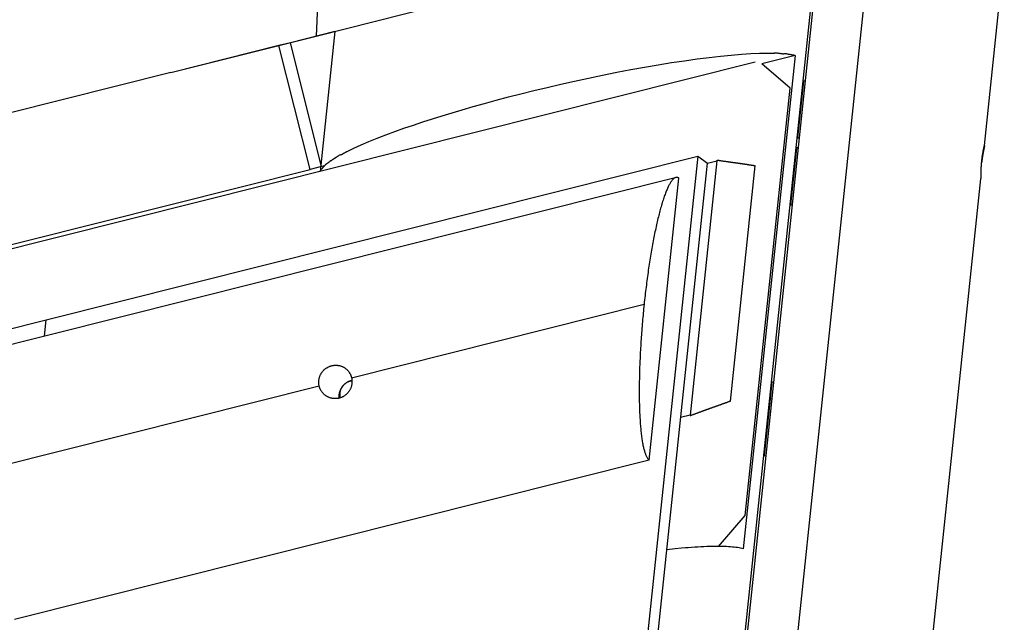
# Model space of a CAD drawing. Extents: x -57 to 57, y -22 to 22.
# Drawn here: x -24 to -21, y -5 to -3 of the extents above; entities that cross this region are included whole.
import ezdxf

# ---------------------------------------------------------------- set-up
doc = ezdxf.new("R2010")
doc.units = 0
doc.layers.get('0').update_dxf_attribs({"linetype": 'CONTINUOUS'})

msp = doc.modelspace()

# ---------------------------------------------------------------- linework, layer by layer
at = {"color": 0}
for points in [[(-22.3396, -6.1857), (-21.4796, 1.9962)], [(-23.4756, -2.494), (-23.5181, -3.4857)], [(-21.5305, -3.8116), (-21.4715, -3.2497)], [(-22.0288, -3.2868), (-22.3845, -6.671)], [(-22.2352, -6.6867), (-21.8795, -3.3025)], [(-23.5181, -3.4857), (-23.1651, -3.3969)], [(-23.4633, -3.4724), (-23.595, -3.5055)], [(-23.4633, -3.4719), (-23.507, -3.8883)], [(-23.9513, -3.5944), (-23.5181, -3.4857)], [(-23.6294, -3.5141), (-23.9512, -3.5949)], [(-23.595, -3.5055), (-23.6294, -3.5141)], [(-23.5369, -3.8824), (-23.6294, -3.5141)], [(-23.5024, -3.8738), (-23.595, -3.5055)], [(-23.4267, -3.829), (-23.4067, -3.8194), (-23.3849, -3.8096), (-23.3617, -3.7996), (-23.3371, -3.7897), (-23.3114, -3.7797), (-23.2848, -3.7699), (-23.2574, -3.76), (-23.2294, -3.7504), (-23.2011, -3.741), (-23.1725, -3.7317), (-23.1436, -3.7228), (-23.1142, -3.7138), (-23.0838, -3.7047), (-23.0516, -3.6955), (-23.018, -3.6861), (-22.9831, -3.6765), (-22.9468, -3.6669), (-22.9093, -3.6573), (-22.8707, -3.6478), (-22.8311, -3.6382), (-22.7908, -3.6288), (-22.7496, -3.6196), (-22.7082, -3.6106), (-22.6664, -3.6019), (-22.6246, -3.5935), (-22.5829, -3.5855), (-22.5416, -3.578), (-22.5011, -3.5711), (-22.4614, -3.5646), (-22.4228, -3.5589), (-22.3854, -3.5537), (-22.3497, -3.5492), (-22.3157, -3.5453), (-22.2837, -3.5421), (-22.2535, -3.5397), (-22.2252, -3.5379), (-22.1998, -3.5368), (-22.1781, -3.5361), (-22.1553, -3.5366)], [(-22.094, -3.5433), (-22.2483, -5.0106)], [(-22.094, -3.5433), (-22.1927, -3.5679)], [(-22.1272, -3.5393), (-22.1272, -3.5393), (-22.1283, -3.5391), (-22.1297, -3.5391), (-22.1312, -3.5388), (-22.133, -3.5388), (-22.1348, -3.5385), (-22.1367, -3.5382), (-22.1386, -3.5379), (-22.1407, -3.5377), (-22.1425, -3.5374), (-22.1446, -3.5371), (-22.1466, -3.5368), (-22.1487, -3.5366), (-22.1505, -3.5363), (-22.1524, -3.5362), (-22.154, -3.5361), (-22.1557, -3.5361)], [(-22.1272, -3.5393), (-22.1272, -3.5393), (-22.1283, -3.5391), (-22.1297, -3.5391), (-22.1312, -3.5388), (-22.133, -3.5388), (-22.1348, -3.5385), (-22.1367, -3.5382), (-22.1386, -3.5379), (-22.1407, -3.5377), (-22.1425, -3.5374), (-22.1446, -3.5371), (-22.1466, -3.5368), (-22.1487, -3.5366), (-22.1505, -3.5363), (-22.1524, -3.5362), (-22.154, -3.5361), (-22.1557, -3.5361)], [(-22.0947, -3.5432), (-22.0947, -3.5432), (-22.0961, -3.543), (-22.0978, -3.5429), (-22.0997, -3.5426), (-22.1018, -3.5423), (-22.1039, -3.5417), (-22.1062, -3.5414), (-22.1085, -3.5409), (-22.1109, -3.5406), (-22.113, -3.54), (-22.1154, -3.5397), (-22.1176, -3.5392), (-22.1199, -3.5389), (-22.1219, -3.5386), (-22.1239, -3.5383), (-22.1256, -3.5382), (-22.1273, -3.5382)], [(-22.0947, -3.5432), (-22.0947, -3.5432), (-22.0961, -3.543), (-22.0978, -3.5429), (-22.0997, -3.5426), (-22.1018, -3.5423), (-22.1039, -3.5417), (-22.1062, -3.5414), (-22.1085, -3.5409), (-22.1109, -3.5406), (-22.113, -3.54), (-22.1154, -3.5397), (-22.1176, -3.5392), (-22.1199, -3.5389), (-22.1219, -3.5386), (-22.1239, -3.5383), (-22.1256, -3.5382), (-22.1273, -3.5382)], [(-22.2127, -3.5632), (-41.7146, -8.462)], [(-22.1086, -3.6409), (-22.1927, -3.5679)], [(-23.9513, -3.5944), (-24.9219, -3.8383)], [(-23.9512, -3.5949), (-23.9513, -3.5944)], [(-22.0688, -3.6188), (-22.0865, -3.7881)], [(-22.0688, -3.619), (-22.0688, -3.619), (-22.0688, -3.619), (-22.0688, -3.619), (-22.0688, -3.619), (-22.0689, -3.6191), (-22.0689, -3.6191), (-22.0689, -3.6191), (-22.0689, -3.6191), (-22.0692, -3.6194), (-22.0692, -3.6194), (-22.0692, -3.6194), (-22.0692, -3.6194), (-22.0694, -3.6196), (-22.0694, -3.6196), (-22.0694, -3.6196), (-22.0694, -3.6196), (-22.0696, -3.6198)], [(-22.0688, -3.619), (-22.0688, -3.619), (-22.0688, -3.619), (-22.0688, -3.619), (-22.0688, -3.619), (-22.0689, -3.6191), (-22.0689, -3.6191), (-22.0689, -3.6191), (-22.0689, -3.6191), (-22.0692, -3.6194), (-22.0692, -3.6194), (-22.0692, -3.6194), (-22.0692, -3.6194), (-22.0694, -3.6196), (-22.0694, -3.6196), (-22.0694, -3.6196), (-22.0694, -3.6196), (-22.0696, -3.6198)], [(-22.0638, -3.6194), (-22.0688, -3.6188)], [(-22.2421, -4.9114), (-22.1086, -3.6409)], [(-22.0779, -3.7537), (-22.0779, -3.7537), (-22.0779, -3.7537), (-22.0779, -3.7537), (-22.0779, -3.7537), (-22.0779, -3.7537), (-22.0779, -3.7537), (-22.0779, -3.7537), (-22.0779, -3.7537), (-22.0779, -3.7537), (-22.0779, -3.7537), (-22.0779, -3.7537), (-22.0779, -3.7537), (-22.0779, -3.7537), (-22.0779, -3.7537), (-22.0779, -3.7537), (-22.0779, -3.7537), (-22.0779, -3.7537), (-22.0779, -3.7537)], [(-22.0873, -3.7871), (-22.0873, -3.7871), (-22.0871, -3.7871), (-22.0871, -3.7871), (-22.0871, -3.7871), (-22.0871, -3.7872), (-22.0868, -3.7872), (-22.0868, -3.7872), (-22.0868, -3.7872), (-22.0868, -3.7875), (-22.0865, -3.7875), (-22.0865, -3.7875), (-22.0865, -3.7875), (-22.0865, -3.7878), (-22.0864, -3.7878), (-22.0864, -3.7878), (-22.0864, -3.7878), (-22.0864, -3.788)], [(-22.0873, -3.7871), (-22.0873, -3.7871), (-22.0871, -3.7871), (-22.0871, -3.7871), (-22.0871, -3.7871), (-22.0871, -3.7872), (-22.0868, -3.7872), (-22.0868, -3.7872), (-22.0868, -3.7872), (-22.0868, -3.7875), (-22.0865, -3.7875), (-22.0865, -3.7875), (-22.0865, -3.7875), (-22.0865, -3.7878), (-22.0864, -3.7878), (-22.0864, -3.7878), (-22.0864, -3.7878), (-22.0864, -3.788)], [(-22.0865, -3.7881), (-22.0815, -3.7886)], [(-23.4276, -3.8299), (-23.4276, -3.8299), (-23.4282, -3.8302), (-23.4291, -3.8306), (-23.43, -3.8312), (-23.4311, -3.8318), (-23.4322, -3.8324), (-23.4334, -3.833), (-23.4346, -3.8336), (-23.4358, -3.8344), (-23.4369, -3.835), (-23.4381, -3.8356), (-23.4393, -3.8362), (-23.4405, -3.837), (-23.4414, -3.8376), (-23.4425, -3.8382), (-23.4434, -3.8386), (-23.4443, -3.8392)], [(-23.4276, -3.8299), (-23.4276, -3.8299), (-23.4282, -3.8302), (-23.4291, -3.8306), (-23.43, -3.8312), (-23.4311, -3.8318), (-23.4322, -3.8324), (-23.4334, -3.833), (-23.4346, -3.8336), (-23.4358, -3.8344), (-23.4369, -3.835), (-23.4381, -3.8356), (-23.4393, -3.8362), (-23.4405, -3.837), (-23.4414, -3.8376), (-23.4425, -3.8382), (-23.4434, -3.8386), (-23.4443, -3.8392)], [(-22.0897, -3.818), (-22.1075, -3.9872)], [(-22.0897, -3.8181), (-22.0897, -3.8181), (-22.0897, -3.8181), (-22.0897, -3.8181), (-22.0897, -3.8181), (-22.0898, -3.8182), (-22.0898, -3.8182), (-22.0898, -3.8182), (-22.0898, -3.8182), (-22.0901, -3.8185), (-22.0901, -3.8185), (-22.0901, -3.8185), (-22.0901, -3.8185), (-22.0903, -3.8187), (-22.0903, -3.8187), (-22.0903, -3.8187), (-22.0903, -3.8187), (-22.0905, -3.8189)], [(-22.0897, -3.8181), (-22.0897, -3.8181), (-22.0897, -3.8181), (-22.0897, -3.8181), (-22.0897, -3.8181), (-22.0898, -3.8182), (-22.0898, -3.8182), (-22.0898, -3.8182), (-22.0898, -3.8182), (-22.0901, -3.8185), (-22.0901, -3.8185), (-22.0901, -3.8185), (-22.0901, -3.8185), (-22.0903, -3.8187), (-22.0903, -3.8187), (-22.0903, -3.8187), (-22.0903, -3.8187), (-22.0905, -3.8189)], [(-22.0847, -3.8184), (-22.0897, -3.818)], [(-21.5409, -3.9106), (-21.5409, -3.9102), (-21.5409, -3.9096), (-21.5408, -3.9089), (-21.5408, -3.9079), (-21.5408, -3.9067), (-21.5408, -3.9053), (-21.5408, -3.9039), (-21.5408, -3.9022), (-21.5407, -3.9004), (-21.5407, -3.8984), (-21.5407, -3.8963), (-21.5406, -3.8941), (-21.5406, -3.8917), (-21.5405, -3.8892), (-21.5405, -3.8866), (-21.5404, -3.884), (-21.5402, -3.8812), (-21.54, -3.8784), (-21.5399, -3.8754), (-21.5397, -3.8724), (-21.5395, -3.8693), (-21.5392, -3.8662), (-21.539, -3.8631), (-21.5387, -3.86), (-21.5384, -3.8569), (-21.538, -3.8538), (-21.5377, -3.8507), (-21.5374, -3.8477), (-21.5369, -3.8447), (-21.5366, -3.8419), (-21.5362, -3.839), (-21.5357, -3.8363), (-21.5353, -3.8337), (-21.5348, -3.8311), (-21.5345, -3.8288), (-21.534, -3.8266), (-21.5336, -3.8245), (-21.5333, -3.8225), (-21.5328, -3.8207), (-21.5325, -3.8191), (-21.5322, -3.8175), (-21.5318, -3.8161), (-21.5315, -3.815), (-21.5313, -3.8139), (-21.5311, -3.813), (-21.5308, -3.8123), (-21.5307, -3.8118), (-21.5306, -3.8115), (-21.5305, -3.8113), (-21.5305, -3.8112), (-21.5305, -3.8112), (-21.5305, -3.8113), (-21.5305, -3.8113), (-21.5305, -3.8113), (-21.5305, -3.8113), (-21.5305, -3.8113), (-21.5305, -3.8113), (-21.5305, -3.8113), (-21.5305, -3.8113), (-21.5305, -3.8113), (-21.5305, -3.8113), (-21.5305, -3.8113), (-21.5305, -3.8113), (-21.5305, -3.8113), (-21.5305, -3.8113), (-21.5305, -3.8113), (-21.5305, -3.8113), (-21.5305, -3.8113), (-21.5305, -3.8113), (-21.5305, -3.8113), (-21.5305, -3.8113), (-21.5305, -3.8113), (-21.5305, -3.8113), (-21.5305, -3.8113), (-21.5305, -3.8113), (-21.5305, -3.8113), (-21.5305, -3.8113), (-21.5305, -3.8113), (-21.5305, -3.8113), (-21.5305, -3.8113), (-21.5305, -3.8113), (-21.5305, -3.8113), (-21.5305, -3.8113), (-21.5305, -3.8115), (-21.5305, -3.8115), (-21.5305, -3.8115), (-21.5305, -3.8115), (-21.5305, -3.8115), (-21.5305, -3.8115), (-21.5305, -3.8115), (-21.5305, -3.8115), (-21.5305, -3.8115), (-21.5305, -3.8115), (-21.5305, -3.8115), (-21.5305, -3.8115), (-21.5305, -3.8115), (-21.5305, -3.8115), (-21.5305, -3.8116), (-21.5305, -3.8116)], [(-21.5305, -3.8116), (-21.5305, -3.8116), (-21.5305, -3.8117), (-21.5305, -3.8118), (-21.5305, -3.8119), (-21.5305, -3.812), (-21.5306, -3.8121), (-21.5306, -3.8122), (-21.5306, -3.8124), (-21.5306, -3.8126), (-21.5307, -3.8128), (-21.5307, -3.8129), (-21.5307, -3.8131), (-21.5308, -3.8133), (-21.5308, -3.8136), (-21.5308, -3.8138), (-21.531, -3.814), (-21.531, -3.8142), (-21.5311, -3.8145), (-21.5311, -3.8148), (-21.5312, -3.815), (-21.5312, -3.8153), (-21.5313, -3.8157), (-21.5313, -3.8159), (-21.5314, -3.8162), (-21.5314, -3.8165), (-21.5315, -3.8169), (-21.5316, -3.8172), (-21.5316, -3.8175), (-21.5317, -3.818), (-21.5318, -3.8183), (-21.5318, -3.8188), (-21.5319, -3.8191), (-21.5321, -3.8195), (-21.5321, -3.8199), (-21.5322, -3.8203), (-21.5323, -3.8207), (-21.5324, -3.8212), (-21.5325, -3.8216), (-21.5325, -3.8221), (-21.5326, -3.8225), (-21.5327, -3.8231), (-21.5328, -3.8235), (-21.5329, -3.8239), (-21.5331, -3.8245), (-21.5332, -3.8249), (-21.5332, -3.8255), (-21.5333, -3.8259), (-21.5334, -3.8265), (-21.5335, -3.827), (-21.5336, -3.8276), (-21.5337, -3.8282), (-21.5338, -3.8287), (-21.5339, -3.8293), (-21.534, -3.8298), (-21.5342, -3.8304), (-21.5343, -3.8309), (-21.5344, -3.8316), (-21.5345, -3.8321), (-21.5346, -3.8327), (-21.5347, -3.8333), (-21.5348, -3.8339), (-21.5349, -3.8346), (-21.535, -3.8352), (-21.5352, -3.8358), (-21.5353, -3.8364), (-21.5354, -3.8371), (-21.5355, -3.8378), (-21.5356, -3.8384), (-21.5357, -3.8391), (-21.5358, -3.8398), (-21.5359, -3.8404), (-21.536, -3.8411), (-21.5362, -3.8418), (-21.5363, -3.8424), (-21.5364, -3.8432), (-21.5365, -3.8439), (-21.5366, -3.8445), (-21.5367, -3.8453), (-21.5368, -3.846), (-21.5369, -3.8467), (-21.537, -3.8474), (-21.5371, -3.8482), (-21.5373, -3.8488), (-21.5374, -3.8496), (-21.5375, -3.8503), (-21.5376, -3.851), (-21.5377, -3.8518), (-21.5377, -3.8525), (-21.5378, -3.8533), (-21.5379, -3.854), (-21.538, -3.8547), (-21.5381, -3.8555), (-21.5383, -3.8562), (-21.5384, -3.857), (-21.5385, -3.8577), (-21.5385, -3.8584), (-21.5386, -3.8592), (-21.5387, -3.86), (-21.5388, -3.8608)], [(-24.3217, -4.3302), (-22.3828, -3.8431)], [(-23.4865, -3.8652), (-23.4865, -3.8652), (-23.487, -3.8655), (-23.4876, -3.866), (-23.4882, -3.8663), (-23.4888, -3.8669), (-23.4894, -3.8672), (-23.49, -3.8678), (-23.4906, -3.8684), (-23.4913, -3.869), (-23.4918, -3.8694), (-23.4924, -3.87), (-23.493, -3.8706), (-23.4936, -3.8712), (-23.494, -3.8717), (-23.4946, -3.8723), (-23.4951, -3.8729), (-23.4957, -3.8735)], [(-23.4865, -3.8652), (-23.4865, -3.8652), (-23.487, -3.8655), (-23.4876, -3.866), (-23.4882, -3.8663), (-23.4888, -3.8669), (-23.4894, -3.8672), (-23.49, -3.8678), (-23.4906, -3.8684), (-23.4913, -3.869), (-23.4918, -3.8694), (-23.4924, -3.87), (-23.493, -3.8706), (-23.4936, -3.8712), (-23.494, -3.8717), (-23.4946, -3.8723), (-23.4951, -3.8729), (-23.4957, -3.8735)], [(-23.475, -3.8568), (-23.475, -3.8568), (-23.4756, -3.8571), (-23.4763, -3.8576), (-23.4769, -3.858), (-23.4778, -3.8586), (-23.4784, -3.8591), (-23.4793, -3.8597), (-23.48, -3.8603), (-23.4809, -3.8609), (-23.4815, -3.8615), (-23.4823, -3.8621), (-23.4829, -3.8627), (-23.4838, -3.8633), (-23.4844, -3.8638), (-23.4851, -3.8644), (-23.4857, -3.865), (-23.4865, -3.8656)], [(-23.475, -3.8568), (-23.475, -3.8568), (-23.4756, -3.8571), (-23.4763, -3.8576), (-23.4769, -3.858), (-23.4778, -3.8586), (-23.4784, -3.8591), (-23.4793, -3.8597), (-23.48, -3.8603), (-23.4809, -3.8609), (-23.4815, -3.8615), (-23.4823, -3.8621), (-23.4829, -3.8627), (-23.4838, -3.8633), (-23.4844, -3.8638), (-23.4851, -3.8644), (-23.4857, -3.865), (-23.4865, -3.8656)], [(-23.4612, -3.8477), (-23.4612, -3.8477), (-23.4618, -3.848), (-23.4627, -3.8486), (-23.4636, -3.8492), (-23.4645, -3.8498), (-23.4654, -3.8504), (-23.4663, -3.851), (-23.4672, -3.8516), (-23.4682, -3.8523), (-23.469, -3.8529), (-23.4699, -3.8535), (-23.4708, -3.8541), (-23.4717, -3.8547), (-23.4724, -3.8552), (-23.4733, -3.8558), (-23.4739, -3.8564), (-23.4748, -3.857)], [(-23.4612, -3.8477), (-23.4612, -3.8477), (-23.4618, -3.848), (-23.4627, -3.8486), (-23.4636, -3.8492), (-23.4645, -3.8498), (-23.4654, -3.8504), (-23.4663, -3.851), (-23.4672, -3.8516), (-23.4682, -3.8523), (-23.469, -3.8529), (-23.4699, -3.8535), (-23.4708, -3.8541), (-23.4717, -3.8547), (-23.4724, -3.8552), (-23.4733, -3.8558), (-23.4739, -3.8564), (-23.4748, -3.857)], [(-23.4448, -3.8381), (-23.4448, -3.8381), (-23.4454, -3.8383), (-23.4463, -3.8387), (-23.4472, -3.8392), (-23.4484, -3.8398), (-23.4495, -3.8404), (-23.4507, -3.8411), (-23.4519, -3.8418), (-23.4531, -3.8427), (-23.4542, -3.8433), (-23.4554, -3.8442), (-23.4566, -3.8449), (-23.4578, -3.8458), (-23.4587, -3.8464), (-23.4598, -3.8472), (-23.4607, -3.8478), (-23.4616, -3.8485)], [(-23.4448, -3.8381), (-23.4448, -3.8381), (-23.4454, -3.8383), (-23.4463, -3.8387), (-23.4472, -3.8392), (-23.4484, -3.8398), (-23.4495, -3.8404), (-23.4507, -3.8411), (-23.4519, -3.8418), (-23.4531, -3.8427), (-23.4542, -3.8433), (-23.4554, -3.8442), (-23.4566, -3.8449), (-23.4578, -3.8458), (-23.4587, -3.8464), (-23.4598, -3.8472), (-23.4607, -3.8478), (-23.4616, -3.8485)], [(-22.3828, -3.8431), (-23.2298, -11.9)], [(-23.2016, -11.921), (-22.3548, -3.8641)], [(-22.3268, -3.8571), (-22.4063, -4.6135)], [(-22.3828, -3.8431), (-22.3548, -3.8641)], [(-22.3548, -3.8641), (-22.3268, -3.8571)], [(-22.3268, -3.8571), (-22.3268, -3.8571), (-22.3268, -3.857), (-22.3268, -3.857), (-22.3268, -3.857), (-22.3268, -3.857), (-22.3268, -3.857), (-22.3267, -3.857), (-22.3267, -3.857), (-22.3267, -3.8569), (-22.3267, -3.8569), (-22.3267, -3.8569), (-22.3267, -3.8569), (-22.3267, -3.8569), (-22.3267, -3.8569), (-22.3267, -3.8569), (-22.3267, -3.8569), (-22.3267, -3.8568), (-22.3266, -3.8568), (-22.3266, -3.8568), (-22.3266, -3.8568), (-22.3266, -3.8568), (-22.3266, -3.8568), (-22.3266, -3.8568), (-22.3266, -3.8567), (-22.3266, -3.8567), (-22.3266, -3.8567), (-22.3266, -3.8567), (-22.3265, -3.8567), (-22.3265, -3.8567), (-22.3265, -3.8567), (-22.3265, -3.8566), (-22.3265, -3.8566), (-22.3265, -3.8566), (-22.3265, -3.8566), (-22.3265, -3.8566), (-22.3265, -3.8566), (-22.3265, -3.8566), (-22.3265, -3.8565), (-22.3263, -3.8565), (-22.3263, -3.8565), (-22.3263, -3.8565), (-22.3263, -3.8565), (-22.3263, -3.8565), (-22.3263, -3.8565), (-22.3263, -3.8565), (-22.3263, -3.8563), (-22.3263, -3.8563), (-22.3263, -3.8563), (-22.3262, -3.8563), (-22.3262, -3.8563), (-22.3262, -3.8563), (-22.3262, -3.8563), (-22.3262, -3.8562), (-22.3262, -3.8562), (-22.3262, -3.8562), (-22.3262, -3.8562), (-22.3262, -3.8562), (-22.3262, -3.8562), (-22.3261, -3.8562), (-22.3261, -3.8561), (-22.3261, -3.8561), (-22.3261, -3.8561), (-22.3261, -3.8561), (-22.3261, -3.8561), (-22.3261, -3.8561), (-22.3261, -3.8561), (-22.3261, -3.8561), (-22.3261, -3.856), (-22.3261, -3.856), (-22.326, -3.856), (-22.326, -3.856), (-22.326, -3.856), (-22.326, -3.856), (-22.326, -3.856), (-22.326, -3.8559), (-22.326, -3.8559), (-22.326, -3.8559), (-22.326, -3.8559), (-22.326, -3.8559), (-22.3259, -3.8559), (-22.3259, -3.8559), (-22.3259, -3.8558), (-22.3259, -3.8558), (-22.3259, -3.8558), (-22.3259, -3.8558), (-22.3259, -3.8558), (-22.3259, -3.8558), (-22.3259, -3.8558), (-22.3259, -3.8558), (-22.3258, -3.8557), (-22.3258, -3.8557), (-22.3258, -3.8557), (-22.3258, -3.8557), (-22.3258, -3.8557), (-22.3258, -3.8557), (-22.3258, -3.8557), (-22.3258, -3.8556), (-22.3258, -3.8556), (-22.3258, -3.8556)], [(-22.213, -3.8717), (-22.2141, -3.8716), (-22.2152, -3.8714), (-22.2164, -3.8713), (-22.2175, -3.8711), (-22.2186, -3.8709), (-22.2199, -3.8707), (-22.221, -3.8706), (-22.2221, -3.8704), (-22.2232, -3.8703), (-22.2244, -3.8701), (-22.2255, -3.8699), (-22.2266, -3.8697), (-22.2278, -3.8696), (-22.2289, -3.8694), (-22.23, -3.8693), (-22.2312, -3.8691), (-22.2323, -3.869), (-22.2335, -3.8687), (-22.2346, -3.8685), (-22.2358, -3.8684), (-22.2369, -3.8682), (-22.238, -3.8681), (-22.2392, -3.8678), (-22.2403, -3.8677), (-22.2414, -3.8675), (-22.2426, -3.8674), (-22.2437, -3.8672), (-22.2448, -3.8671), (-22.2459, -3.8669), (-22.2472, -3.8667), (-22.2483, -3.8665), (-22.2494, -3.8664), (-22.2506, -3.8662), (-22.2517, -3.8661), (-22.2528, -3.8659), (-22.254, -3.8657), (-22.2551, -3.8655), (-22.2562, -3.8654), (-22.2573, -3.8652), (-22.2586, -3.8651), (-22.2597, -3.8649), (-22.2608, -3.8648), (-22.262, -3.8645), (-22.2631, -3.8644), (-22.2642, -3.8642), (-22.2654, -3.8641), (-22.2665, -3.8639), (-22.2676, -3.8638), (-22.2687, -3.8635), (-22.2699, -3.8634), (-22.2711, -3.8632), (-22.2722, -3.8631), (-22.2734, -3.8629), (-22.2745, -3.8628), (-22.2756, -3.8625), (-22.2768, -3.8624), (-22.2779, -3.8623), (-22.279, -3.8621), (-22.2801, -3.862), (-22.2813, -3.8618), (-22.2824, -3.8617), (-22.2835, -3.8614), (-22.2848, -3.8613), (-22.2859, -3.8611), (-22.287, -3.861), (-22.2882, -3.8609), (-22.2893, -3.8607), (-22.2904, -3.8606), (-22.2915, -3.8603), (-22.2927, -3.8602), (-22.2938, -3.86), (-22.2949, -3.8599), (-22.2962, -3.8598), (-22.2973, -3.8596), (-22.2984, -3.8594), (-22.2996, -3.8592), (-22.3007, -3.8591), (-22.3018, -3.8589), (-22.303, -3.8588), (-22.3041, -3.8587), (-22.3052, -3.8584), (-22.3063, -3.8583), (-22.3075, -3.8581), (-22.3086, -3.858), (-22.3098, -3.8578), (-22.311, -3.8577), (-22.3121, -3.8575), (-22.3132, -3.8573), (-22.3144, -3.8572), (-22.3155, -3.857), (-22.3166, -3.8569), (-22.3177, -3.8567), (-22.3189, -3.8566), (-22.32, -3.8563), (-22.3211, -3.8562), (-22.3224, -3.8561), (-22.3235, -3.8559), (-22.3258, -3.8556)], [(-41.7132, -8.4484), (-23.5369, -3.8824)], [(-23.5024, -3.8738), (-23.5369, -3.8824)], [(-23.5063, -3.8881), (-23.5022, -3.881)], [(-23.494, -3.8717), (-23.5024, -3.8738)], [(-23.4956, -3.8735), (-23.4956, -3.8735), (-23.4959, -3.8738), (-23.4962, -3.8742), (-23.4965, -3.8745), (-23.4971, -3.8751), (-23.4974, -3.8754), (-23.498, -3.876), (-23.4983, -3.8764), (-23.4989, -3.877), (-23.4992, -3.8773), (-23.4995, -3.8779), (-23.4998, -3.8784), (-23.5004, -3.879), (-23.5007, -3.8793), (-23.5012, -3.8799), (-23.5015, -3.8805), (-23.5021, -3.8811)], [(-23.4956, -3.8735), (-23.4956, -3.8735), (-23.4959, -3.8738), (-23.4962, -3.8742), (-23.4965, -3.8745), (-23.4971, -3.8751), (-23.4974, -3.8754), (-23.498, -3.876), (-23.4983, -3.8764), (-23.4989, -3.877), (-23.4992, -3.8773), (-23.4995, -3.8779), (-23.4998, -3.8784), (-23.5004, -3.879), (-23.5007, -3.8793), (-23.5012, -3.8799), (-23.5015, -3.8805), (-23.5021, -3.8811)], [(-22.2865, -4.5715), (-22.213, -3.8717)], [(-22.4471, -3.9059), (-41.7037, -8.7432)], [(-23.6402, -3.9084), (-23.6402, -3.9084), (-23.6402, -3.9084), (-23.6402, -3.9084), (-23.6402, -3.9084), (-23.6402, -3.9084), (-23.6402, -3.9084), (-23.6402, -3.9084), (-23.6402, -3.9084), (-23.6402, -3.9084), (-23.6402, -3.9084), (-23.6402, -3.9084), (-23.6402, -3.9084), (-23.6402, -3.9084), (-23.6402, -3.9084), (-23.6402, -3.9084), (-23.6402, -3.9084), (-23.6402, -3.9084), (-23.6402, -3.9084)], [(-22.4395, -3.9083), (-22.4405, -3.9077), (-22.4415, -3.9071), (-22.4424, -3.9067), (-22.4434, -3.9063), (-22.4445, -3.9061), (-22.4455, -3.906), (-22.4465, -3.906), (-22.4476, -3.9061), (-22.4486, -3.9063), (-22.4497, -3.9067), (-22.4509, -3.9071), (-22.452, -3.9077), (-22.4531, -3.9083), (-22.4542, -3.9091), (-22.4553, -3.9101), (-22.4564, -3.9111), (-22.4575, -3.9122), (-22.4586, -3.9134), (-22.4597, -3.9147), (-22.4609, -3.9162), (-22.462, -3.9177), (-22.4631, -3.9194), (-22.4643, -3.9211), (-22.4654, -3.923), (-22.4667, -3.925), (-22.4678, -3.9271), (-22.469, -3.9293), (-22.4702, -3.9315), (-22.4713, -3.934), (-22.4725, -3.9365), (-22.4737, -3.9391), (-22.4748, -3.9417), (-22.4761, -3.9446), (-22.4773, -3.9475), (-22.4784, -3.9504), (-22.4796, -3.9534), (-22.4808, -3.9566), (-22.482, -3.9598), (-22.4831, -3.9633), (-22.4844, -3.9667), (-22.4856, -3.9702), (-22.4867, -3.9739), (-22.4879, -3.9775), (-22.4891, -3.9813), (-22.4902, -3.9852), (-22.4914, -3.9892), (-22.4925, -3.9932), (-22.4938, -3.9973), (-22.495, -4.0015), (-22.4961, -4.0058), (-22.4972, -4.0102), (-22.4984, -4.0146), (-22.4995, -4.0191), (-22.5006, -4.0237), (-22.5018, -4.0283), (-22.5029, -4.0331), (-22.504, -4.0378), (-22.5051, -4.0427), (-22.5062, -4.0476), (-22.5074, -4.0526), (-22.5085, -4.0577), (-22.5096, -4.0628), (-22.5107, -4.068), (-22.5118, -4.0732), (-22.5128, -4.0785), (-22.5139, -4.0838), (-22.5149, -4.0892), (-22.516, -4.0948), (-22.517, -4.1003), (-22.518, -4.1058), (-22.5191, -4.1115), (-22.5201, -4.1171), (-22.5211, -4.1228), (-22.5221, -4.1286), (-22.5231, -4.1343), (-22.5239, -4.1402), (-22.5249, -4.1461), (-22.5258, -4.152), (-22.5268, -4.158), (-22.5277, -4.164), (-22.5287, -4.1701), (-22.5296, -4.1761), (-22.5305, -4.1822), (-22.5314, -4.1884), (-22.5322, -4.1946), (-22.533, -4.2008), (-22.5339, -4.207), (-22.5348, -4.2133), (-22.5356, -4.2196), (-22.5363, -4.2259), (-22.5372, -4.2322), (-22.538, -4.2385), (-22.5388, -4.2449), (-22.5394, -4.2513), (-22.5402, -4.2577), (-22.541, -4.2642), (-22.5416, -4.2706), (-22.5424, -4.2771), (-22.5431, -4.2835)], [(-22.5277, -4.7475), (-22.4395, -3.9083)], [(-21.7711, -6.1009), (-21.5409, -3.9106)], [(-22.1082, -3.9862), (-22.1082, -3.9862), (-22.108, -3.9862), (-22.108, -3.9862), (-22.108, -3.9862), (-22.108, -3.9863), (-22.1077, -3.9863), (-22.1077, -3.9863), (-22.1077, -3.9863), (-22.1077, -3.9866), (-22.1074, -3.9866), (-22.1074, -3.9866), (-22.1074, -3.9866), (-22.1074, -3.9869), (-22.1073, -3.9869), (-22.1073, -3.9869), (-22.1073, -3.9869), (-22.1073, -3.9871)], [(-22.1082, -3.9862), (-22.1082, -3.9862), (-22.108, -3.9862), (-22.108, -3.9862), (-22.108, -3.9862), (-22.108, -3.9863), (-22.1077, -3.9863), (-22.1077, -3.9863), (-22.1077, -3.9863), (-22.1077, -3.9866), (-22.1074, -3.9866), (-22.1074, -3.9866), (-22.1074, -3.9866), (-22.1074, -3.9869), (-22.1073, -3.9869), (-22.1073, -3.9869), (-22.1073, -3.9869), (-22.1073, -3.9871)], [(-22.1075, -3.9872), (-22.1025, -3.9876)], [(-23.4132, -4.5021), (-22.5431, -4.2835)], [(-22.5431, -4.2835), (-22.5437, -4.29), (-22.5444, -4.2966), (-22.5451, -4.303), (-22.5456, -4.3095), (-22.5463, -4.316), (-22.5468, -4.3225), (-22.5475, -4.3291), (-22.548, -4.3356), (-22.5486, -4.3421), (-22.5492, -4.3485), (-22.5496, -4.3551), (-22.5501, -4.3616), (-22.5506, -4.3681), (-22.5511, -4.3745), (-22.5516, -4.381), (-22.552, -4.3876), (-22.5525, -4.394), (-22.5529, -4.4004), (-22.5532, -4.4069), (-22.5537, -4.4133), (-22.554, -4.4196), (-22.5544, -4.426), (-22.5547, -4.4325), (-22.555, -4.4388), (-22.5552, -4.4451), (-22.5556, -4.4514), (-22.5558, -4.4576), (-22.5561, -4.4639), (-22.5563, -4.4701), (-22.5565, -4.4762), (-22.5567, -4.4823), (-22.5569, -4.4885), (-22.557, -4.4946), (-22.5571, -4.5006), (-22.5572, -4.5067), (-22.5573, -4.5126), (-22.5574, -4.5185), (-22.5576, -4.5243), (-22.5576, -4.5302), (-22.5576, -4.5361), (-22.5577, -4.5417), (-22.5576, -4.5475), (-22.5576, -4.5531), (-22.5576, -4.5587), (-22.5574, -4.5643), (-22.5574, -4.5697), (-22.5573, -4.5752), (-22.5572, -4.5805), (-22.557, -4.5858), (-22.5569, -4.5911), (-22.5567, -4.5963), (-22.5566, -4.6014), (-22.5563, -4.6065), (-22.5561, -4.6115), (-22.5558, -4.6165), (-22.5556, -4.6213), (-22.5552, -4.6261), (-22.555, -4.6308), (-22.5547, -4.6355), (-22.5544, -4.6401), (-22.5539, -4.6445), (-22.5536, -4.649), (-22.5531, -4.6534), (-22.5528, -4.6576), (-22.5524, -4.6618), (-22.5519, -4.6659), (-22.5514, -4.67), (-22.5509, -4.6738), (-22.5504, -4.6777), (-22.5499, -4.6815), (-22.5494, -4.6851), (-22.5488, -4.6887), (-22.5483, -4.6922), (-22.5476, -4.6956), (-22.5471, -4.6989), (-22.5464, -4.7022), (-22.5457, -4.7053), (-22.5451, -4.7082), (-22.5444, -4.7111), (-22.5437, -4.714), (-22.5431, -4.7166), (-22.5423, -4.7193), (-22.5415, -4.7218), (-22.5408, -4.7242), (-22.54, -4.7265), (-22.5392, -4.7287), (-22.5384, -4.7308), (-22.5377, -4.7328), (-22.5368, -4.7347), (-22.5359, -4.7364), (-22.5351, -4.7381), (-22.5342, -4.7396), (-22.5333, -4.7411), (-22.5325, -4.7424), (-22.5315, -4.7436), (-22.5306, -4.7447), (-22.5296, -4.7457), (-22.5287, -4.7467), (-22.5277, -4.7475)], [(-26.2607, -4.8172), (-24.3218, -4.3301)], [(-24.3269, -4.3782), (-24.3218, -4.3301)], [(-23.5096, -4.5263), (-23.51, -4.5248), (-23.5103, -4.5232), (-23.5105, -4.5217), (-23.5106, -4.5201), (-23.5108, -4.5186), (-23.5108, -4.517), (-23.511, -4.5155), (-23.5108, -4.514), (-23.5108, -4.5124), (-23.5107, -4.5109), (-23.5105, -4.5093), (-23.5103, -4.5078), (-23.5101, -4.5062), (-23.5097, -4.5047), (-23.5094, -4.5032), (-23.509, -4.5017), (-23.5085, -4.5001), (-23.508, -4.4987), (-23.5074, -4.4973), (-23.5069, -4.4957), (-23.5062, -4.4944), (-23.5055, -4.4929), (-23.5048, -4.4915), (-23.504, -4.4902), (-23.5032, -4.4889), (-23.5023, -4.4875), (-23.5015, -4.4862), (-23.5005, -4.485), (-23.4996, -4.4837), (-23.4985, -4.4824), (-23.4975, -4.4813), (-23.4964, -4.4801), (-23.4953, -4.479), (-23.494, -4.4779), (-23.4928, -4.4769), (-23.4916, -4.4759), (-23.4903, -4.4749), (-23.489, -4.4739), (-23.4876, -4.473), (-23.4863, -4.4722), (-23.4849, -4.4714), (-23.4834, -4.4706), (-23.482, -4.4698), (-23.4806, -4.4692), (-23.479, -4.4686), (-23.4775, -4.468), (-23.476, -4.4674), (-23.4745, -4.467), (-23.4729, -4.4665), (-23.4713, -4.4661), (-23.4697, -4.4657), (-23.4682, -4.4655), (-23.4665, -4.4653), (-23.465, -4.4651), (-23.4634, -4.465), (-23.4618, -4.4649), (-23.4602, -4.4649), (-23.4585, -4.4649), (-23.457, -4.465), (-23.4553, -4.4651), (-23.4538, -4.4652), (-23.4522, -4.4654), (-23.4507, -4.4657), (-23.4491, -4.4661), (-23.4476, -4.4664), (-23.4462, -4.4668), (-23.4446, -4.4673), (-23.4432, -4.4678), (-23.4417, -4.4684), (-23.4403, -4.4689), (-23.439, -4.4696), (-23.4375, -4.4704), (-23.4362, -4.471), (-23.4349, -4.4718), (-23.4337, -4.4727), (-23.4323, -4.4735), (-23.4311, -4.4744), (-23.4299, -4.4754), (-23.4288, -4.4764), (-23.4276, -4.4774), (-23.4265, -4.4783), (-23.4255, -4.4795), (-23.4244, -4.4806), (-23.4234, -4.4818), (-23.4224, -4.483), (-23.4215, -4.4841), (-23.4206, -4.4854), (-23.4197, -4.4866), (-23.419, -4.488), (-23.4182, -4.4893), (-23.4175, -4.4906), (-23.4169, -4.4919), (-23.4162, -4.4934), (-23.4155, -4.4948), (-23.415, -4.4963), (-23.4145, -4.4977), (-23.4141, -4.4991), (-23.4137, -4.5007), (-23.4133, -4.5021)], [(-23.4133, -4.5021), (-23.4129, -4.5037), (-23.4127, -4.5052), (-23.4124, -4.5068), (-23.4122, -4.5083), (-23.4121, -4.51), (-23.412, -4.5115), (-23.412, -4.5131), (-23.412, -4.5147), (-23.412, -4.5163), (-23.4121, -4.5179), (-23.4122, -4.5195), (-23.4124, -4.521), (-23.4128, -4.5226), (-23.413, -4.5241), (-23.4133, -4.5257), (-23.4138, -4.5272), (-23.4142, -4.5287), (-23.4146, -4.5302), (-23.4152, -4.5316), (-23.4158, -4.5332), (-23.4164, -4.5346), (-23.4171, -4.5361), (-23.4177, -4.5375), (-23.4185, -4.5388), (-23.4193, -4.5402), (-23.4202, -4.5416), (-23.4211, -4.5429), (-23.4219, -4.5441), (-23.4229, -4.5455), (-23.4239, -4.5467), (-23.425, -4.5479), (-23.426, -4.549), (-23.4271, -4.5501), (-23.4284, -4.5512), (-23.4295, -4.5523), (-23.4307, -4.5533), (-23.432, -4.5543), (-23.4332, -4.5552), (-23.4346, -4.5561), (-23.4359, -4.557), (-23.4372, -4.5577), (-23.4386, -4.5585), (-23.44, -4.5593), (-23.4414, -4.56), (-23.443, -4.5605), (-23.4444, -4.5612), (-23.4458, -4.5617), (-23.4474, -4.5622), (-23.4489, -4.5626), (-23.4505, -4.5629), (-23.452, -4.5634), (-23.4536, -4.5636), (-23.4551, -4.5638), (-23.4567, -4.564), (-23.4582, -4.5642), (-23.4599, -4.5643), (-23.4614, -4.5643), (-23.463, -4.5643), (-23.4645, -4.5643), (-23.4662, -4.564), (-23.4677, -4.5639), (-23.4693, -4.5637), (-23.4708, -4.5635), (-23.4724, -4.5632), (-23.4739, -4.5627), (-23.4754, -4.5624), (-23.4769, -4.5618), (-23.4783, -4.5614), (-23.4799, -4.5608), (-23.4813, -4.5602), (-23.4828, -4.5595), (-23.4842, -4.5588), (-23.4855, -4.5581), (-23.487, -4.5573), (-23.4883, -4.5565), (-23.4896, -4.5556), (-23.4908, -4.5548), (-23.4922, -4.5538), (-23.4934, -4.5528), (-23.4946, -4.5518), (-23.4957, -4.5507), (-23.4968, -4.5496), (-23.4979, -4.5485), (-23.4989, -4.5472), (-23.5, -4.546), (-23.5009, -4.5448), (-23.5019, -4.5436), (-23.5028, -4.5423), (-23.5037, -4.5409), (-23.5044, -4.5396), (-23.5052, -4.5382), (-23.5059, -4.5367), (-23.5066, -4.5353), (-23.5072, -4.5339), (-23.5078, -4.5324), (-23.5083, -4.5309), (-23.5089, -4.5294), (-23.5093, -4.5279), (-23.5096, -4.5263)], [(-23.4121, -4.5101), (-23.4135, -4.5105), (-23.415, -4.5109), (-23.4164, -4.5113), (-23.4179, -4.5119), (-23.4192, -4.5123), (-23.4206, -4.5128), (-23.4219, -4.5135), (-23.4232, -4.5141), (-23.4245, -4.5147), (-23.4257, -4.5154), (-23.4269, -4.5161), (-23.428, -4.5168), (-23.4291, -4.5176), (-23.4302, -4.5184), (-23.4313, -4.5192), (-23.4323, -4.5199), (-23.4333, -4.5207), (-23.4343, -4.5216), (-23.4352, -4.5225), (-23.4361, -4.5232), (-23.437, -4.5241), (-23.4379, -4.5251), (-23.4388, -4.526), (-23.4396, -4.527), (-23.4404, -4.528), (-23.4413, -4.5291), (-23.4421, -4.5302), (-23.4428, -4.5313), (-23.4436, -4.5325), (-23.4443, -4.5336), (-23.4451, -4.535), (-23.4457, -4.5362), (-23.4464, -4.5375), (-23.4469, -4.5388), (-23.4476, -4.5402), (-23.4482, -4.5416), (-23.4486, -4.5429), (-23.4491, -4.5444), (-23.4496, -4.5459), (-23.4499, -4.5473), (-23.4503, -4.5489), (-23.4506, -4.5504), (-23.4508, -4.552), (-23.451, -4.5535), (-23.4512, -4.555)], [(-33.1075, -6.9374), (-23.5096, -4.5263)], [(-23.4128, -4.5113), (-23.4142, -4.5115), (-23.4156, -4.5119), (-23.417, -4.5122), (-23.4184, -4.5125), (-23.4197, -4.513), (-23.4211, -4.5135), (-23.4223, -4.514), (-23.4235, -4.5145), (-23.4248, -4.5151), (-23.4259, -4.5157), (-23.4271, -4.5164), (-23.4282, -4.5169), (-23.4294, -4.5177), (-23.4303, -4.5184), (-23.4315, -4.5192), (-23.4325, -4.5199), (-23.4333, -4.5206), (-23.4343, -4.5215), (-23.4352, -4.5222), (-23.4361, -4.523), (-23.4369, -4.5239), (-23.4378, -4.5248), (-23.4385, -4.5257), (-23.4393, -4.5266), (-23.4401, -4.5276), (-23.4409, -4.5285), (-23.4415, -4.5297), (-23.4423, -4.5307), (-23.443, -4.5318), (-23.4436, -4.5329), (-23.4442, -4.5341), (-23.4447, -4.5353), (-23.4453, -4.5365), (-23.4458, -4.5377), (-23.4463, -4.5391), (-23.4467, -4.5403), (-23.447, -4.5416), (-23.4474, -4.543), (-23.4477, -4.5444), (-23.4479, -4.5458), (-23.4482, -4.5472), (-23.4483, -4.5487)], [(-22.1629, -4.5147), (-22.1681, -4.5645)], [(-22.163, -4.5148), (-22.163, -4.5148), (-22.163, -4.5148), (-22.163, -4.5148), (-22.163, -4.5148), (-22.1631, -4.5149), (-22.1631, -4.5149), (-22.1631, -4.5149), (-22.1631, -4.5149), (-22.1634, -4.5152), (-22.1634, -4.5152), (-22.1634, -4.5152), (-22.1634, -4.5152), (-22.1636, -4.5154), (-22.1636, -4.5154), (-22.1636, -4.5154), (-22.1636, -4.5154), (-22.1638, -4.5156)], [(-22.163, -4.5148), (-22.163, -4.5148), (-22.163, -4.5148), (-22.163, -4.5148), (-22.163, -4.5148), (-22.1631, -4.5149), (-22.1631, -4.5149), (-22.1631, -4.5149), (-22.1631, -4.5149), (-22.1634, -4.5152), (-22.1634, -4.5152), (-22.1634, -4.5152), (-22.1634, -4.5152), (-22.1636, -4.5154), (-22.1636, -4.5154), (-22.1636, -4.5154), (-22.1636, -4.5154), (-22.1638, -4.5156)], [(-22.1579, -4.5152), (-22.1629, -4.5147)], [(-23.4514, -4.5595), (-23.4512, -4.5632)], [(-23.451, -4.555), (-23.451, -4.555), (-23.451, -4.555), (-23.451, -4.555), (-23.451, -4.555), (-23.451, -4.5552), (-23.451, -4.5552), (-23.451, -4.5555), (-23.451, -4.5555), (-23.451, -4.5558), (-23.451, -4.5558), (-23.451, -4.556), (-23.451, -4.556), (-23.451, -4.5563), (-23.451, -4.5563), (-23.451, -4.5566), (-23.451, -4.5566), (-23.4512, -4.5569)], [(-23.451, -4.555), (-23.451, -4.555), (-23.451, -4.555), (-23.451, -4.555), (-23.451, -4.555), (-23.451, -4.5552), (-23.451, -4.5552), (-23.451, -4.5555), (-23.451, -4.5555), (-23.451, -4.5558), (-23.451, -4.5558), (-23.451, -4.556), (-23.451, -4.556), (-23.451, -4.5563), (-23.451, -4.5563), (-23.451, -4.5566), (-23.451, -4.5566), (-23.4512, -4.5569)], [(-23.4512, -4.5567), (-23.4512, -4.5567), (-23.4512, -4.5567), (-23.4512, -4.5567), (-23.4512, -4.5567), (-23.4512, -4.557), (-23.4512, -4.557), (-23.4512, -4.5572), (-23.4512, -4.5572), (-23.4512, -4.5575), (-23.4512, -4.5575), (-23.4512, -4.5575), (-23.4512, -4.5575), (-23.4512, -4.5578), (-23.4512, -4.5578), (-23.4512, -4.558), (-23.4512, -4.558), (-23.4512, -4.5583), (-23.4512, -4.5583), (-23.4512, -4.5583), (-23.4512, -4.5583), (-23.4512, -4.5583), (-23.4512, -4.5585), (-23.4512, -4.5585), (-23.4512, -4.5585), (-23.4512, -4.5585), (-23.4512, -4.5588), (-23.4512, -4.5588), (-23.4512, -4.5588), (-23.4512, -4.5588), (-23.4512, -4.5591), (-23.4512, -4.5591), (-23.4512, -4.5592), (-23.4512, -4.5592), (-23.4512, -4.5595)], [(-23.4512, -4.5567), (-23.4512, -4.5567), (-23.4512, -4.5567), (-23.4512, -4.5567), (-23.4512, -4.5567), (-23.4512, -4.557), (-23.4512, -4.557), (-23.4512, -4.5572), (-23.4512, -4.5572), (-23.4512, -4.5575), (-23.4512, -4.5575), (-23.4512, -4.5575), (-23.4512, -4.5575), (-23.4512, -4.5578), (-23.4512, -4.5578), (-23.4512, -4.558), (-23.4512, -4.558), (-23.4512, -4.5583), (-23.4512, -4.5583), (-23.4512, -4.5583), (-23.4512, -4.5583), (-23.4512, -4.5583), (-23.4512, -4.5585), (-23.4512, -4.5585), (-23.4512, -4.5585), (-23.4512, -4.5585), (-23.4512, -4.5588), (-23.4512, -4.5588), (-23.4512, -4.5588), (-23.4512, -4.5588), (-23.4512, -4.5591), (-23.4512, -4.5591), (-23.4512, -4.5592), (-23.4512, -4.5592), (-23.4512, -4.5595)], [(-23.4484, -4.5502), (-23.4484, -4.5517), (-23.4484, -4.5529)], [(-23.4482, -4.5487), (-23.4482, -4.5487), (-23.4482, -4.5487), (-23.4482, -4.5487), (-23.4482, -4.5487), (-23.4482, -4.5489), (-23.4482, -4.5489), (-23.4482, -4.549), (-23.4482, -4.549), (-23.4482, -4.5493), (-23.4482, -4.5493), (-23.4482, -4.5493), (-23.4482, -4.5493), (-23.4482, -4.5496), (-23.4482, -4.5496), (-23.4482, -4.5498), (-23.4482, -4.5498), (-23.4483, -4.5501)], [(-23.4482, -4.5487), (-23.4482, -4.5487), (-23.4482, -4.5487), (-23.4482, -4.5487), (-23.4482, -4.5487), (-23.4482, -4.5489), (-23.4482, -4.5489), (-23.4482, -4.549), (-23.4482, -4.549), (-23.4482, -4.5493), (-23.4482, -4.5493), (-23.4482, -4.5493), (-23.4482, -4.5493), (-23.4482, -4.5496), (-23.4482, -4.5496), (-23.4482, -4.5498), (-23.4482, -4.5498), (-23.4483, -4.5501)], [(-23.4483, -4.553), (-23.4483, -4.553), (-23.4482, -4.553), (-23.4482, -4.553), (-23.4482, -4.553), (-23.4482, -4.5533), (-23.4482, -4.5533), (-23.4482, -4.5535), (-23.4482, -4.5535), (-23.4482, -4.5538), (-23.4482, -4.5538), (-23.4482, -4.5538), (-23.4482, -4.5538), (-23.4482, -4.5541), (-23.4482, -4.5541), (-23.4482, -4.5543), (-23.4482, -4.5543), (-23.4482, -4.5546)], [(-23.4483, -4.553), (-23.4483, -4.553), (-23.4482, -4.553), (-23.4482, -4.553), (-23.4482, -4.553), (-23.4482, -4.5533), (-23.4482, -4.5533), (-23.4482, -4.5535), (-23.4482, -4.5535), (-23.4482, -4.5538), (-23.4482, -4.5538), (-23.4482, -4.5538), (-23.4482, -4.5538), (-23.4482, -4.5541), (-23.4482, -4.5541), (-23.4482, -4.5543), (-23.4482, -4.5543), (-23.4482, -4.5546)], [(-23.4482, -4.5545), (-23.4482, -4.5545), (-23.448, -4.5545), (-23.448, -4.5547), (-23.448, -4.5547), (-23.448, -4.555), (-23.448, -4.555), (-23.448, -4.5553), (-23.448, -4.5555), (-23.448, -4.5558), (-23.4479, -4.5558), (-23.4479, -4.5561), (-23.4479, -4.5561), (-23.4479, -4.5564), (-23.4479, -4.5564), (-23.4479, -4.5567), (-23.4479, -4.5569), (-23.4479, -4.5572)], [(-23.4482, -4.5545), (-23.4482, -4.5545), (-23.448, -4.5545), (-23.448, -4.5547), (-23.448, -4.5547), (-23.448, -4.555), (-23.448, -4.555), (-23.448, -4.5553), (-23.448, -4.5555), (-23.448, -4.5558), (-23.4479, -4.5558), (-23.4479, -4.5561), (-23.4479, -4.5561), (-23.4479, -4.5564), (-23.4479, -4.5564), (-23.4479, -4.5567), (-23.4479, -4.5569), (-23.4479, -4.5572)], [(-23.4479, -4.5573), (-23.4474, -4.5607)], [(-22.1681, -4.5645), (-22.1859, -4.7337)], [(-22.1682, -4.5646), (-22.1682, -4.5646), (-22.1682, -4.5646), (-22.1682, -4.5646), (-22.1682, -4.5646), (-22.1683, -4.5647), (-22.1683, -4.5647), (-22.1683, -4.5647), (-22.1683, -4.5647), (-22.1686, -4.565), (-22.1686, -4.565), (-22.1686, -4.565), (-22.1686, -4.565), (-22.1688, -4.5652), (-22.1688, -4.5652), (-22.1688, -4.5652), (-22.1688, -4.5652), (-22.169, -4.5654)], [(-22.1682, -4.5646), (-22.1682, -4.5646), (-22.1682, -4.5646), (-22.1682, -4.5646), (-22.1682, -4.5646), (-22.1683, -4.5647), (-22.1683, -4.5647), (-22.1683, -4.5647), (-22.1683, -4.5647), (-22.1686, -4.565), (-22.1686, -4.565), (-22.1686, -4.565), (-22.1686, -4.565), (-22.1688, -4.5652), (-22.1688, -4.5652), (-22.1688, -4.5652), (-22.1688, -4.5652), (-22.169, -4.5654)], [(-22.1631, -4.5649), (-22.1681, -4.5645)], [(-22.4056, -4.6146), (-22.4044, -4.6141), (-22.4032, -4.6137), (-22.402, -4.6133), (-22.4009, -4.6128), (-22.3997, -4.6124), (-22.3984, -4.6119), (-22.3972, -4.6115), (-22.396, -4.611), (-22.3948, -4.6106), (-22.3936, -4.6102), (-22.3925, -4.6097), (-22.3912, -4.6093), (-22.39, -4.6088), (-22.3888, -4.6084), (-22.3876, -4.6079), (-22.3864, -4.6075), (-22.3852, -4.6071), (-22.3841, -4.6066), (-22.3828, -4.6062), (-22.3816, -4.6056), (-22.3804, -4.6052), (-22.3792, -4.6047), (-22.378, -4.6043), (-22.3768, -4.6039), (-22.3757, -4.6034), (-22.3744, -4.603), (-22.3732, -4.6025), (-22.372, -4.6021), (-22.3708, -4.6016), (-22.3696, -4.6012), (-22.3684, -4.6008), (-22.3671, -4.6003), (-22.366, -4.5999), (-22.3648, -4.5994), (-22.3636, -4.599), (-22.3624, -4.5987), (-22.3612, -4.5982), (-22.36, -4.5978), (-22.3587, -4.5973), (-22.3575, -4.5969), (-22.3564, -4.5964), (-22.3552, -4.596), (-22.354, -4.5956), (-22.3528, -4.5951), (-22.3516, -4.5947), (-22.3503, -4.5942), (-22.3491, -4.5938), (-22.3479, -4.5933), (-22.3468, -4.5929), (-22.3456, -4.5925), (-22.3444, -4.592), (-22.3431, -4.5916), (-22.3419, -4.5911), (-22.3407, -4.5907), (-22.3395, -4.5904), (-22.3383, -4.5899), (-22.3371, -4.5895), (-22.336, -4.589), (-22.3347, -4.5886), (-22.3335, -4.5882), (-22.3323, -4.5877), (-22.3311, -4.5873), (-22.3299, -4.5868), (-22.3287, -4.5864), (-22.3274, -4.5859), (-22.3262, -4.5856), (-22.3251, -4.5852), (-22.3239, -4.5847), (-22.3227, -4.5843), (-22.3215, -4.5838), (-22.3203, -4.5834), (-22.319, -4.583), (-22.3178, -4.5825), (-22.3166, -4.5822), (-22.3154, -4.5817), (-22.3142, -4.5813), (-22.3131, -4.5809), (-22.3119, -4.5804), (-22.3106, -4.58), (-22.3094, -4.5795), (-22.3082, -4.5791), (-22.307, -4.5788), (-22.3058, -4.5783), (-22.3046, -4.5779), (-22.3033, -4.5774), (-22.3022, -4.577), (-22.301, -4.5765), (-22.2998, -4.5761), (-22.2986, -4.5757), (-22.2974, -4.5753), (-22.2962, -4.5749), (-22.2949, -4.5744), (-22.2937, -4.574), (-22.2925, -4.5736), (-22.2913, -4.5731), (-22.2902, -4.5727), (-22.289, -4.5722), (-22.2865, -4.5715)], [(-22.4063, -4.6135), (-22.4343, -4.6204)], [(-22.1867, -4.7327), (-22.1867, -4.7327), (-22.1865, -4.7327), (-22.1865, -4.7327), (-22.1865, -4.7327), (-22.1865, -4.7328), (-22.1862, -4.7328), (-22.1862, -4.7328), (-22.1862, -4.7328), (-22.1862, -4.7331), (-22.1859, -4.7331), (-22.1859, -4.7331), (-22.1859, -4.7331), (-22.1859, -4.7334), (-22.1858, -4.7334), (-22.1858, -4.7334), (-22.1858, -4.7334), (-22.1858, -4.7336)], [(-22.1867, -4.7327), (-22.1867, -4.7327), (-22.1865, -4.7327), (-22.1865, -4.7327), (-22.1865, -4.7327), (-22.1865, -4.7328), (-22.1862, -4.7328), (-22.1862, -4.7328), (-22.1862, -4.7328), (-22.1862, -4.7331), (-22.1859, -4.7331), (-22.1859, -4.7331), (-22.1859, -4.7331), (-22.1859, -4.7334), (-22.1858, -4.7334), (-22.1858, -4.7334), (-22.1858, -4.7334), (-22.1858, -4.7336)], [(-22.1859, -4.7337), (-22.1809, -4.7342)], [(-22.5277, -4.7475), (-24.4155, -5.2216)], [(-22.322, -5.0036), (-22.2421, -4.9114)], [(-22.2483, -5.0106), (-22.252, -5.0097), (-22.256, -5.0088), (-22.2603, -5.008), (-22.2649, -5.0074), (-22.2697, -5.0067), (-22.2747, -5.0061), (-22.2801, -5.0056), (-22.2856, -5.0051), (-22.2915, -5.0047), (-22.2977, -5.0044), (-22.3041, -5.0041), (-22.3107, -5.0039), (-22.3177, -5.0038), (-22.3249, -5.0037), (-22.3323, -5.0038), (-22.3401, -5.0039), (-22.3481, -5.004), (-22.3564, -5.0044), (-22.3649, -5.0047), (-22.3738, -5.005), (-22.3827, -5.0056), (-22.3921, -5.0061), (-22.4021, -5.0068), (-22.4116, -5.0076), (-22.4202, -5.0082), (-22.4319, -5.0092), (-22.4506, -5.0111), (-22.4755, -5.0137)], [(-22.0788, -5.1978), (-22.0788, -5.1978)]]:
    msp.add_lwpolyline(points, dxfattribs=at)

doc.saveas('drawing.dxf')
